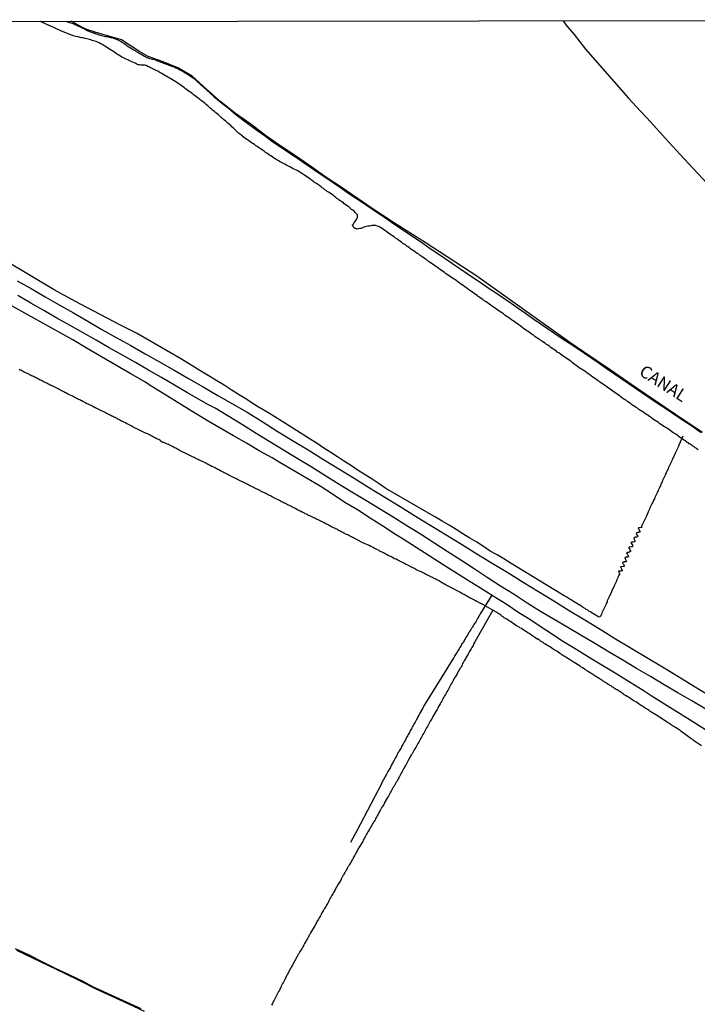
# Model space of a CAD drawing. Units: millimetres. Extents: x 183152 to 185563, y 1652111 to 1654886.
# Drawn here: x 185291 to 185429, y 1654686 to 1654886 of the extents above; entities that cross this region are included whole.
import ezdxf

# ---------------------------------------------------------------- set-up
doc = ezdxf.new("R2010")
doc.units = ezdxf.units.MM
for name, color, linetype in [('V-BANHADO', 102, 'Continuous'), ('V-CANAL', 111, 'Continuous'), ('V-LOTE', 1, 'Continuous'), ('V-NOME_DOS_LOGRADOUROS', 7, 'Continuous'), ('V-REFERENCIA', 42, 'Continuous'), ('V-VALETA', 150, 'Continuous'), ('X-LIMITE_5000', 7, 'Continuous')]:
    doc.layers.add(name, color=color, linetype=linetype)

msp = doc.modelspace()

# ---------------------------------------------------------------- linework, layer by layer
at = {"layer": 'V-BANHADO'}
for points in [[(185430.05, 1654802.08), (185424.6, 1654805.74), (185416.59, 1654811.12), (185413.93, 1654812.96), (185411.29, 1654814.8), (185408.56, 1654816.61), (185405.85, 1654818.45), (185403.12, 1654820.38), (185384.17, 1654833.83), (185373.72, 1654840.7), (185367.26, 1654844.76), (185362.94, 1654847.61), (185359.89, 1654849.71), (185356.81, 1654851.8), (185353.71, 1654853.89), (185350.64, 1654856.03), (185347.52, 1654858.17), (185344.34, 1654860.27), (185341.26, 1654862.47), (185338.24, 1654864.74), (185335.16, 1654866.96), (185332.21, 1654869.24), (185329.26, 1654871.9), (185326.31, 1654874.51), (185323.45, 1654876.22), (185320.42, 1654877.46), (185317.4, 1654878.52), (185315.52, 1654879.62), (185311.95, 1654881.92), (185307.49, 1654883.22), (185304.92, 1654884.03), (185304.05, 1654884.45), (185301.72, 1654885.69)], [(185316.62, 1654684.32), (185313.33, 1654685.84), (185310.08, 1654687.35), (185306.83, 1654688.86), (185303.66, 1654690.49), (185300.42, 1654692.03), (185297.17, 1654693.57), (185293.93, 1654695.14), (185290.69, 1654696.71)]]:
    msp.add_lwpolyline(points, dxfattribs=at)
at = {"layer": 'V-CANAL'}
for points in [[(185429.18, 1654798.55), (185428.97, 1654798.7), (185428.78, 1654798.85), (185428.58, 1654798.97), (185428.37, 1654799.12), (185428.14, 1654799.25), (185427.96, 1654799.4), (185427.77, 1654799.53), (185427.58, 1654799.66), (185427.39, 1654799.78), (185427.2, 1654799.93), (185426.99, 1654800.04), (185426.79, 1654800.21), (185426.56, 1654800.36), (185426.32, 1654800.51), (185425.2, 1654801.28), (185425.13, 1654801.36), (185424.94, 1654801.51), (185424.62, 1654801.72), (185424.26, 1654801.94), (185424.04, 1654802.09), (185423.75, 1654802.3), (185423.47, 1654802.49), (185423.17, 1654802.73), (185422.85, 1654802.92), (185422.6, 1654803.07), (185422.36, 1654803.21), (185422.04, 1654803.43), (185421.72, 1654803.64), (185421.4, 1654803.85), (185421.1, 1654804.07), (185420.78, 1654804.28), (185420.46, 1654804.52), (185420.14, 1654804.73), (185419.84, 1654804.94), (185419.53, 1654805.16), (185419.29, 1654805.3), (185419.01, 1654805.5), (185418.76, 1654805.69), (185418.54, 1654805.81), (185418.23, 1654806.03), (185417.93, 1654806.26), (185417.61, 1654806.48), (185417.35, 1654806.62), (185417.14, 1654806.77), (185416.84, 1654806.99), (185416.59, 1654807.14), (185416.37, 1654807.29), (185416.12, 1654807.46), (185415.86, 1654807.61), (185415.67, 1654807.78), (185415.44, 1654807.95), (185415.44, 1654807.95), (185415.22, 1654808.1), (185414.92, 1654808.33), (185414.6, 1654808.54), (185414.35, 1654808.74), (185414.11, 1654808.84), (185413.88, 1654809.01), (185413.56, 1654809.27), (185413.34, 1654809.42), (185413.03, 1654809.63), (185412.72, 1654809.84), (185412.45, 1654810.03), (185412.13, 1654810.25), (185411.83, 1654810.48), (185411.58, 1654810.65), (185411.28, 1654810.87), (185410.98, 1654811.08), (185410.68, 1654811.27), (185410.36, 1654811.53), (185410.15, 1654811.68), (185409.83, 1654811.89), (185409.53, 1654812.1), (185409.21, 1654812.32), (185409, 1654812.49), (185408.68, 1654812.7), (185408.4, 1654812.89), (185408.1, 1654813.13), (185407.78, 1654813.34), (185407.48, 1654813.55), (185407.17, 1654813.77), (185406.97, 1654813.94), (185406.65, 1654814.15), (185406.44, 1654814.3), (185406.12, 1654814.51), (185405.8, 1654814.75), (185405.46, 1654814.94), (185405.22, 1654815.09), (185404.93, 1654815.3), (185404.65, 1654815.51), (185404.4, 1654815.68), (185404.18, 1654815.85), (185403.86, 1654816.09), (185403.56, 1654816.32), (185403.28, 1654816.54), (185402.97, 1654816.75), (185402.67, 1654816.96), (185402.39, 1654817.15), (185402.07, 1654817.37), (185401.77, 1654817.6), (185401.47, 1654817.79), (185401.18, 1654818.01), (185400.85, 1654818.24), (185400.56, 1654818.43), (185400.36, 1654818.58), (185400.05, 1654818.82), (185399.83, 1654818.97), (185399.51, 1654819.18), (185399.24, 1654819.37), (185398.94, 1654819.61), (185398.64, 1654819.82), (185398.39, 1654819.99), (185398.15, 1654820.14), (185397.85, 1654820.35), (185397.55, 1654820.59), (185397.28, 1654820.73), (185397.1, 1654820.88), (185396.81, 1654821.06), (185396.55, 1654821.23), (185396.29, 1654821.4), (185396, 1654821.61), (185395.78, 1654821.76), (185395.48, 1654821.99), (185395.17, 1654822.21), (185394.89, 1654822.4), (185394.63, 1654822.59), (185394.38, 1654822.76), (185394.12, 1654822.95), (185393.78, 1654823.16), (185393.56, 1654823.34), (185393.27, 1654823.57), (185392.99, 1654823.74), (185392.67, 1654824), (185392.35, 1654824.21), (185392.05, 1654824.42), (185391.76, 1654824.66), (185391.44, 1654824.85), (185391.22, 1654825), (185390.94, 1654825.23), (185390.63, 1654825.45), (185390.39, 1654825.62), (185390.12, 1654825.81), (185389.92, 1654825.96), (185389.6, 1654826.17), (185389.39, 1654826.32), (185389.07, 1654826.53), (185388.77, 1654826.77), (185388.45, 1654826.96), (185388.2, 1654827.13), (185388, 1654827.28), (185387.69, 1654827.47), (185387.49, 1654827.62), (185387.49, 1654827.62), (185387.17, 1654827.85), (185386.96, 1654828), (185386.64, 1654828.22), (185386.32, 1654828.47), (185385.98, 1654828.69), (185385.72, 1654828.86), (185385.4, 1654829.11), (185385.06, 1654829.32), (185384.78, 1654829.52), (185384.49, 1654829.75), (185384.27, 1654829.92), (185383.95, 1654830.11), (185383.68, 1654830.32), (185383.38, 1654830.54), (185383.1, 1654830.73), (185382.8, 1654830.94), (185382.5, 1654831.16), (185382.19, 1654831.39), (185381.97, 1654831.56), (185381.72, 1654831.73), (185381.52, 1654831.88), (185381.23, 1654832.09), (185380.91, 1654832.31), (185380.63, 1654832.52), (185380.35, 1654832.69), (185380.12, 1654832.88), (185379.8, 1654833.08), (185379.56, 1654833.22), (185379.24, 1654833.42), (185378.95, 1654833.67), (185378.63, 1654833.89), (185378.35, 1654834.08), (185378.05, 1654834.27), (185377.84, 1654834.42), (185377.54, 1654834.65), (185377.22, 1654834.87), (185376.92, 1654835.1), (185376.6, 1654835.31), (185376.41, 1654835.46), (185376.09, 1654835.68), (185375.86, 1654835.82), (185375.58, 1654836.02), (185375.3, 1654836.23), (185375, 1654836.44), (185374.71, 1654836.66), (185374.36, 1654836.87), (185374.08, 1654837.08), (185373.81, 1654837.27), (185373.49, 1654837.49), (185373.21, 1654837.72), (185372.89, 1654837.91), (185372.7, 1654838.08), (185372.38, 1654838.32), (185372.1, 1654838.47), (185371.8, 1654838.7), (185371.49, 1654838.94), (185371.23, 1654839.06), (185371.01, 1654839.21), (185370.72, 1654839.45), (185370.53, 1654839.6), (185370.21, 1654839.81), (185369.97, 1654839.96), (185369.67, 1654840.22), (185369.4, 1654840.36), (185369.18, 1654840.51), (185368.89, 1654840.75), (185368.57, 1654840.98), (185368.27, 1654841.2), (185367.95, 1654841.43), (185367.67, 1654841.6), (185367.37, 1654841.84), (185367.05, 1654842.05), (185366.86, 1654842.2), (185366.54, 1654842.41), (185366.27, 1654842.58), (185365.94, 1654842.84), (185365.63, 1654843.05), (185365.32, 1654843.29), (185365.01, 1654843.5), (185364.81, 1654843.65), (185364.5, 1654843.84), (185364.24, 1654843.97), (185363.99, 1654844.05), (185363.69, 1654844.14), (185363.43, 1654844.18), (185363.13, 1654844.16), (185362.88, 1654844.14), (185362.62, 1654844.12), (185362.32, 1654844.05), (185362.07, 1654844.01), (185361.77, 1654843.97), (185361.51, 1654843.9), (185361.22, 1654843.79), (185360.96, 1654843.67), (185360.7, 1654843.58), (185360.6, 1654843.58), (185360.58, 1654843.54), (185360.41, 1654843.54), (185360.15, 1654843.48), (185359.85, 1654843.45), (185359.85, 1654843.45), (185359.6, 1654843.52), (185359.6, 1654843.54), (185359.4, 1654843.58), (185359.34, 1654843.62), (185359.14, 1654843.84), (185359.1, 1654843.88), (185359.06, 1654843.97), (185359.04, 1654844.07), (185358.95, 1654844.14), (185358.95, 1654844.31), (185359.04, 1654844.37), (185359.12, 1654844.52), (185359.21, 1654844.63), (185359.38, 1654844.91), (185359.57, 1654845.16), (185359.8, 1654845.5), (185359.91, 1654845.76), (185359.97, 1654846.02), (185359.95, 1654846.31), (185359.85, 1654846.42), (185359.83, 1654846.46), (185359.76, 1654846.55), (185359.46, 1654846.84), (185359.23, 1654847.08), (185358.96, 1654847.27), (185358.74, 1654847.44), (185358.46, 1654847.68), (185358.17, 1654847.93), (185357.85, 1654848.14), (185357.57, 1654848.36), (185357.25, 1654848.59), (185357.06, 1654848.76), (185356.74, 1654848.95), (185356.52, 1654849.1), (185356.23, 1654849.34), (185356.01, 1654849.51), (185355.76, 1654849.66), (185355.54, 1654849.83), (185355.26, 1654850.06), (185354.99, 1654850.3), (185354.67, 1654850.53), (185354.37, 1654850.76), (185354.05, 1654850.96), (185353.8, 1654851.11), (185353.54, 1654851.28), (185353.32, 1654851.43), (185353.03, 1654851.66), (185352.79, 1654851.81), (185352.52, 1654852.02), (185352.32, 1654852.17), (185352.01, 1654852.41), (185351.79, 1654852.56), (185351.45, 1654852.77), (185351.22, 1654852.92), (185350.92, 1654853.17), (185350.6, 1654853.41), (185350.39, 1654853.56), (185350.07, 1654853.77), (185349.77, 1654854), (185349.47, 1654854.2), (185349.15, 1654854.41), (185348.81, 1654854.62), (185348.79, 1654854.65), (185348.72, 1654854.73), (185348.64, 1654854.77), (185348.34, 1654854.96), (185348.1, 1654855.11), (185347.79, 1654855.26), (185347.53, 1654855.39), (185347.19, 1654855.56), (185346.89, 1654855.69), (185346.66, 1654855.82), (185346.3, 1654856.03), (185346.04, 1654856.16), (185345.78, 1654856.28), (185345.51, 1654856.41), (185345.15, 1654856.63), (185344.87, 1654856.78), (185344.51, 1654856.97), (185344.23, 1654857.09), (185343.87, 1654857.31), (185343.65, 1654857.46), (185343.4, 1654857.56), (185343.18, 1654857.71), (185342.84, 1654857.95), (185342.63, 1654858.1), (185342.29, 1654858.31), (185342.05, 1654858.46), (185341.77, 1654858.7), (185341.48, 1654858.86), (185341.26, 1654859.03), (185340.95, 1654859.27), (185340.62, 1654859.48), (185340.35, 1654859.72), (185340.03, 1654859.91), (185339.79, 1654860.06), (185339.52, 1654860.25), (185339.28, 1654860.38), (185338.98, 1654860.61), (185338.67, 1654860.83), (185338.67, 1654860.83), (185338.39, 1654860.97), (185338.09, 1654861.21), (185337.77, 1654861.42), (185337.56, 1654861.59), (185337.24, 1654861.81), (185337, 1654861.98), (185336.73, 1654862.19), (185336.47, 1654862.45), (185336.24, 1654862.62), (185335.98, 1654862.81), (185335.76, 1654862.96), (185335.51, 1654863.21), (185335.19, 1654863.45), (185334.96, 1654863.75), (185334.74, 1654863.94), (185334.42, 1654864.24), (185334.19, 1654864.47), (185333.93, 1654864.7), (185333.59, 1654865), (185333.3, 1654865.24), (185333.1, 1654865.43), (185332.8, 1654865.66), (185332.55, 1654865.88), (185332.31, 1654866.07), (185332.12, 1654866.28), (185331.87, 1654866.47), (185331.63, 1654866.73), (185331.35, 1654866.92), (185331.12, 1654867.09), (185330.84, 1654867.32), (185330.54, 1654867.58), (185330.29, 1654867.82), (185329.97, 1654868.05), (185329.77, 1654868.22), (185329.52, 1654868.48), (185329.26, 1654868.73), (185328.99, 1654868.97), (185328.67, 1654869.18), (185328.37, 1654869.42), (185328.05, 1654869.65), (185327.86, 1654869.82), (185327.58, 1654870.05), (185327.26, 1654870.27), (185327, 1654870.5), (185326.73, 1654870.67), (185326.5, 1654870.82), (185326.24, 1654871.06), (185325.96, 1654871.27), (185325.75, 1654871.42), (185325.47, 1654871.65), (185325.2, 1654871.82), (185324.98, 1654871.97), (185324.7, 1654872.21), (185324.39, 1654872.42), (185324.11, 1654872.61), (185323.81, 1654872.85), (185323.49, 1654873.06), (185323.24, 1654873.25), (185323.02, 1654873.38), (185322.7, 1654873.57), (185322.36, 1654873.76), (185322.02, 1654873.97), (185321.68, 1654874.17), (185321.4, 1654874.31), (185321.06, 1654874.53), (185320.78, 1654874.66), (185320.48, 1654874.89), (185320.17, 1654875.06), (185319.91, 1654875.21), (185319.63, 1654875.34), (185319.33, 1654875.53), (185319.02, 1654875.68), (185318.76, 1654875.83), (185318.5, 1654875.93), (185318.23, 1654876.06), (185317.88, 1654876.23), (185317.52, 1654876.4), (185317.31, 1654876.53), (185316.97, 1654876.7), (185316.71, 1654876.74), (185316.42, 1654876.74), (185316.16, 1654876.79), (185315.9, 1654876.79), (185315.61, 1654876.83), (185315.35, 1654876.87), (185315.07, 1654877), (185314.71, 1654877.15), (185314.43, 1654877.28), (185314.07, 1654877.47), (185313.79, 1654877.6), (185313.47, 1654877.72), (185313.22, 1654877.85), (185312.92, 1654877.98), (185312.66, 1654878.11), (185312.39, 1654878.24), (185312.02, 1654878.43), (185311.75, 1654878.58), (185311.39, 1654878.79), (185311.17, 1654878.94), (185310.92, 1654879.11), (185310.92, 1654879.11), (185310.7, 1654879.26), (185310.42, 1654879.45), (185310.11, 1654879.67), (185309.83, 1654879.81), (185309.51, 1654880.05), (185309.17, 1654880.26), (185308.93, 1654880.41), (185308.57, 1654880.65), (185308.38, 1654880.77), (185308.06, 1654880.99), (185307.78, 1654881.14), (185307.44, 1654881.33), (185307.08, 1654881.48), (185306.82, 1654881.56), (185306.53, 1654881.67), (185306.27, 1654881.75), (185305.97, 1654881.82), (185305.72, 1654881.92), (185305.46, 1654881.99), (185305.16, 1654882.07), (185304.91, 1654882.12), (185304.61, 1654882.18), (185304.35, 1654882.24), (185304.05, 1654882.31), (185303.8, 1654882.35), (185303.54, 1654882.41), (185303.24, 1654882.5), (185302.99, 1654882.54), (185302.69, 1654882.58), (185302.43, 1654882.67), (185302.14, 1654882.75), (185301.88, 1654882.84), (185301.62, 1654882.93), (185301.33, 1654883.05), (185299.75, 1654883.71), (185298.21, 1654884.4), (185296.76, 1654885.07), (185295.51, 1654885.66)], [(185300.76, 1654885.67), (185302.29, 1654885.17), (185302.34, 1654885.12), (185302.47, 1654885.1), (185302.51, 1654885.02), (185302.65, 1654884.97), (185302.95, 1654884.82), (185303.24, 1654884.7), (185303.54, 1654884.55), (185303.84, 1654884.4), (185305.14, 1654883.77), (185306.2, 1654883.37), (185306.25, 1654883.35), (185306.31, 1654883.33), (185306.42, 1654883.29), (185306.53, 1654883.27), (185306.61, 1654883.23), (185306.67, 1654883.2), (185306.82, 1654883.14), (185307.08, 1654883.05), (185307.38, 1654882.93), (185307.63, 1654882.86), (185307.89, 1654882.8), (185308.19, 1654882.73), (185308.44, 1654882.67), (185308.7, 1654882.63), (185308.96, 1654882.58), (185309.25, 1654882.54), (185309.55, 1654882.46), (185309.81, 1654882.39), (185309.87, 1654882.35), (185309.98, 1654882.39), (185310.11, 1654882.37), (185310.36, 1654882.24), (185310.66, 1654882.12), (185310.92, 1654882.03), (185311.21, 1654881.9), (185311.51, 1654881.8), (185311.77, 1654881.65), (185312.07, 1654881.46), (185312.32, 1654881.29), (185312.62, 1654881.12), (185312.88, 1654880.92), (185313.13, 1654880.73), (185313.43, 1654880.52), (185313.77, 1654880.31), (185314.05, 1654880.13), (185314.37, 1654879.92), (185314.71, 1654879.73), (185314.97, 1654879.58), (185315.26, 1654879.41), (185315.52, 1654879.28), (185315.82, 1654879.11), (185316.07, 1654878.96), (185316.33, 1654878.79), (185316.63, 1654878.6), (185316.88, 1654878.47), (185317.14, 1654878.36), (185317.4, 1654878.24), (185317.69, 1654878.15), (185317.99, 1654878.07), (185318.25, 1654877.98), (185318.55, 1654877.96), (185318.8, 1654877.85), (185319.1, 1654877.72), (185319.36, 1654877.62), (185319.65, 1654877.51), (185319.95, 1654877.38), (185320.21, 1654877.3), (185320.51, 1654877.17), (185320.76, 1654877.09), (185321.06, 1654877), (185321.32, 1654876.92), (185321.62, 1654876.79), (185321.87, 1654876.68), (185322.13, 1654876.57), (185322.43, 1654876.49), (185322.68, 1654876.4), (185322.98, 1654876.23), (185323.24, 1654876.15), (185323.53, 1654876), (185323.83, 1654875.85), (185324.09, 1654875.72), (185324.39, 1654875.53), (185324.64, 1654875.4), (185324.94, 1654875.21), (185325.2, 1654875.06), (185326.53, 1654874.19), (185327.94, 1654872.94), (185329.34, 1654871.66), (185330.74, 1654870.38), (185332.22, 1654869.19), (185333.69, 1654868), (185335.15, 1654866.81), (185336.64, 1654865.62), (185338.18, 1654864.52), (185339.7, 1654863.42), (185341.22, 1654862.32), (185342.73, 1654861.2), (185344.26, 1654860.14), (185345.8, 1654859.13), (185345.8, 1654859.13), (185347.34, 1654858.12), (185348.88, 1654857.07), (185350.41, 1654856.02), (185351.94, 1654854.97), (185353.48, 1654853.95), (185355.01, 1654852.92), (185356.5, 1654851.87), (185358, 1654850.82), (185359.53, 1654849.8), (185361.06, 1654848.78), (185362.58, 1654847.75), (185364.1, 1654846.72), (185365.62, 1654845.69), (185367.14, 1654844.66), (185368.66, 1654843.63), (185370.18, 1654842.6), (185371.7, 1654841.57), (185373.22, 1654840.54), (185374.73, 1654839.51), (185376.24, 1654838.48), (185377.77, 1654837.47), (185379.26, 1654836.45), (185380.75, 1654835.43), (185382.24, 1654834.41), (185383.73, 1654833.39), (185385.25, 1654832.39), (185386.73, 1654831.38), (185388.21, 1654830.37), (185389.7, 1654829.36), (185391.19, 1654828.35), (185392.63, 1654827.32), (185394.12, 1654826.3), (185395.61, 1654825.28), (185397.1, 1654824.26), (185398.59, 1654823.24), (185400.08, 1654822.22), (185401.57, 1654821.2), (185403.07, 1654820.2), (185404.57, 1654819.2), (185406.07, 1654818.2), (185407.57, 1654817.2), (185409.04, 1654816.18), (185410.51, 1654815.15), (185411.98, 1654814.12), (185413.47, 1654813.09), (185414.97, 1654812.08), (185416.47, 1654811.07), (185417.96, 1654810.06), (185419.45, 1654809.05), (185420.94, 1654808.04), (185422.44, 1654807.05), (185423.93, 1654806.06), (185425.42, 1654805.07), (185426.9, 1654804.08), (185428.35, 1654803.09), (185429.8, 1654802.09)]]:
    msp.add_lwpolyline(points, dxfattribs=at)
at = {"layer": 'V-LOTE'}
for points in [[(185429.85, 1654738.34), (185428.66, 1654739.17), (185428.6, 1654739.19), (185428.54, 1654739.24), (185428.48, 1654739.28), (185428.44, 1654739.32), (185428.39, 1654739.36), (185428.18, 1654739.51), (185427.94, 1654739.68), (185427.67, 1654739.85), (185427.45, 1654740.02), (185427.2, 1654740.19), (185426.96, 1654740.36), (185426.69, 1654740.58), (185426.43, 1654740.75), (185426.2, 1654740.94), (185425.92, 1654741.13), (185425.69, 1654741.32), (185425.45, 1654741.49), (185425.2, 1654741.66), (185425, 1654741.79), (185424.71, 1654741.98), (185424.43, 1654742.15), (185424.23, 1654742.3), (185423.96, 1654742.43), (185423.77, 1654742.58), (185423.49, 1654742.75), (185423.23, 1654742.92), (185422.98, 1654743.09), (185422.74, 1654743.24), (185422.51, 1654743.39), (185421.36, 1654744.18), (185421.36, 1654744.2), (185421.1, 1654744.33), (185420.87, 1654744.5), (185420.57, 1654744.67), (185420.25, 1654744.86), (185420.04, 1654744.97), (185419.91, 1654745.07), (185419.7, 1654745.2), (185419.46, 1654745.35), (185419.21, 1654745.52), (185418.89, 1654745.71), (185418.7, 1654745.84), (185418.44, 1654745.99), (185418.18, 1654746.18), (185417.95, 1654746.33), (185417.73, 1654746.46), (185417.48, 1654746.63), (185417.23, 1654746.78), (185417.01, 1654746.93), (185416.71, 1654747.12), (185416.5, 1654747.27), (185416.2, 1654747.42), (185416.01, 1654747.57), (185415.73, 1654747.76), (185415.48, 1654747.91), (185415.22, 1654748.08), (185415.01, 1654748.21), (185414.73, 1654748.4), (185414.45, 1654748.55), (185414.18, 1654748.74), (185413.92, 1654748.91), (185412.74, 1654749.7), (185412.71, 1654749.72), (185412.49, 1654749.8), (185412.45, 1654749.85), (185412.41, 1654749.89), (185412.36, 1654749.93), (185412.15, 1654750.06), (185411.96, 1654750.21), (185411.7, 1654750.36), (185411.49, 1654750.51), (185411.26, 1654750.61), (185411.07, 1654750.74), (185410.81, 1654750.89), (185410.55, 1654751.06), (185410.32, 1654751.21), (185410.15, 1654751.34), (185409.91, 1654751.47), (185409.72, 1654751.62), (185409.72, 1654751.62), (185409.47, 1654751.77), (185409.27, 1654751.89), (185409.04, 1654752.04), (185408.85, 1654752.15), (185408.61, 1654752.3), (185408.38, 1654752.45), (185408.18, 1654752.6), (185407.98, 1654752.7), (185407.8, 1654752.85), (185407.55, 1654753), (185407.36, 1654753.13), (185407.1, 1654753.28), (185406.85, 1654753.45), (185406.59, 1654753.62), (185406.33, 1654753.79), (185406.08, 1654753.94), (185405.86, 1654754.09), (185405.63, 1654754.24), (185405.44, 1654754.37), (185405.18, 1654754.52), (185403.99, 1654755.3), (185403.97, 1654755.31), (185403.92, 1654755.35), (185403.88, 1654755.37), (185403.82, 1654755.39), (185403.73, 1654755.47), (185403.46, 1654755.62), (185403.24, 1654755.77), (185403.01, 1654755.92), (185402.71, 1654756.11), (185402.43, 1654756.31), (185402.18, 1654756.43), (185401.96, 1654756.58), (185401.71, 1654756.73), (185401.51, 1654756.86), (185401.26, 1654757.03), (185401.01, 1654757.2), (185400.71, 1654757.39), (185400.45, 1654757.56), (185400.19, 1654757.73), (185399.92, 1654757.88), (185399.73, 1654758.01), (185399.43, 1654758.2), (185399.17, 1654758.37), (185398.94, 1654758.52), (185398.7, 1654758.67), (185398.45, 1654758.84), (185398.17, 1654758.99), (185397.91, 1654759.16), (185397.68, 1654759.35), (185397.4, 1654759.52), (185397.17, 1654759.65), (185396.95, 1654759.82), (185396.72, 1654759.95), (185396.64, 1654760.01), (185396.49, 1654760.06), (185395.34, 1654760.84), (185395.31, 1654760.87), (185395.15, 1654760.97), (185395.08, 1654761.01), (185394.82, 1654761.19), (185394.59, 1654761.31), (185394.36, 1654761.46), (185394.08, 1654761.63), (185393.84, 1654761.78), (185393.57, 1654761.97), (185393.29, 1654762.17), (185392.97, 1654762.36), (185392.78, 1654762.46), (185392.5, 1654762.61), (185392.29, 1654762.76), (185392.03, 1654762.91), (185391.8, 1654763.08), (185391.52, 1654763.3), (185391.29, 1654763.44), (185391.03, 1654763.62), (185390.76, 1654763.77), (185390.56, 1654763.91), (185390.28, 1654764.08), (185390.05, 1654764.23), (185389.77, 1654764.4), (185389.52, 1654764.6), (185389.28, 1654764.72), (185389.07, 1654764.9), (185388.25, 1654765.47), (185386.86, 1654766.28), (185385.39, 1654767.07), (185384.22, 1654767.71), (185384.19, 1654767.75), (185384.08, 1654767.77), (185383.98, 1654767.81), (185383.82, 1654767.92), (185383.64, 1654768.01), (185383.42, 1654768.13), (185383.17, 1654768.26), (185382.95, 1654768.33), (185382.76, 1654768.45), (185382.49, 1654768.6), (185382.27, 1654768.73), (185382.06, 1654768.86), (185382.06, 1654768.86), (185381.8, 1654769.01), (185381.63, 1654769.09), (185381.38, 1654769.2), (185381.14, 1654769.35), (185380.86, 1654769.5), (185380.61, 1654769.63), (185380.44, 1654769.73), (185379.17, 1654770.4), (185377.98, 1654771.02), (185377.94, 1654771.07), (185377.86, 1654771.12), (185377.79, 1654771.14), (185377.75, 1654771.18), (185377.71, 1654771.23), (185377.56, 1654771.25), (185377.5, 1654771.31), (185377.35, 1654771.37), (185377.28, 1654771.44), (185377.2, 1654771.48), (185377.13, 1654771.5), (185377.07, 1654771.55), (185377.03, 1654771.57), (185376.82, 1654771.69), (185376.62, 1654771.8), (185376.39, 1654771.93), (185376.18, 1654772.06), (185375.92, 1654772.18), (185375.71, 1654772.27), (185375.51, 1654772.38), (185375.24, 1654772.52), (185375.03, 1654772.63), (185374.81, 1654772.72), (185374.62, 1654772.82), (185374.34, 1654772.97), (185374.09, 1654773.08), (185373.88, 1654773.21), (185373.66, 1654773.29), (185373.45, 1654773.44), (185373.19, 1654773.55), (185373.02, 1654773.65), (185372.77, 1654773.8), (185372.55, 1654773.87), (185372.34, 1654773.95), (185372.1, 1654774.08), (185371.83, 1654774.23), (185371.62, 1654774.34), (185371.42, 1654774.44), (185371.19, 1654774.53), (185370.03, 1654775.13), (185369.74, 1654775.25), (185369.5, 1654775.4), (185369.19, 1654775.57), (185368.93, 1654775.7), (185368.67, 1654775.83), (185368.42, 1654775.96), (185368.14, 1654776.08), (185367.78, 1654776.28), (185367.48, 1654776.4), (185367.25, 1654776.53), (185366.93, 1654776.68), (185366.71, 1654776.81), (185366.42, 1654776.94), (185366.2, 1654777.06), (185365.86, 1654777.26), (185365.58, 1654777.38), (185365.22, 1654777.58), (185364.94, 1654777.7), (185364.58, 1654777.89), (185364.32, 1654778.04), (185363.99, 1654778.22), (185363.73, 1654778.34), (185363.47, 1654778.47), (185363.22, 1654778.6), (185362.96, 1654778.73), (185362.62, 1654778.88), (185362.32, 1654779.07), (185361.04, 1654779.65), (185359.85, 1654780.23), (185359.72, 1654780.32), (185359.66, 1654780.37), (185359.62, 1654780.39), (185359.34, 1654780.52), (185359.13, 1654780.65), (185358.91, 1654780.71), (185358.72, 1654780.82), (185358.46, 1654780.96), (185358.21, 1654781.09), (185357.95, 1654781.22), (185357.72, 1654781.35), (185357.51, 1654781.41), (185357.37, 1654781.52), (185357.17, 1654781.6), (185356.99, 1654781.71), (185356.74, 1654781.82), (185356.53, 1654781.94), (185356.31, 1654782.07), (185356.1, 1654782.16), (185355.95, 1654782.24), (185355.72, 1654782.37), (185355.5, 1654782.46), (185355.5, 1654782.46), (185355.31, 1654782.58), (185355.05, 1654782.69), (185354.8, 1654782.84), (185354.54, 1654782.97), (185354.29, 1654783.1), (185354.03, 1654783.22), (185353.82, 1654783.33), (185353.59, 1654783.44), (185353.37, 1654783.56), (185353.16, 1654783.67), (185351.94, 1654784.27), (185351.81, 1654784.34), (185351.71, 1654784.4), (185351.5, 1654784.5), (185351.24, 1654784.63), (185351.05, 1654784.72), (185350.79, 1654784.84), (185350.54, 1654784.97), (185350.28, 1654785.1), (185350, 1654785.21), (185349.89, 1654785.25), (185349.79, 1654785.31), (185349.58, 1654785.42), (185349.32, 1654785.55), (185349.15, 1654785.63), (185348.9, 1654785.76), (185348.66, 1654785.89), (185348.36, 1654786.04), (185348.11, 1654786.16), (185347.85, 1654786.29), (185347.59, 1654786.42), (185347.32, 1654786.59), (185347.13, 1654786.68), (185346.87, 1654786.8), (185346.59, 1654786.93), (185346.38, 1654787.06), (185346.13, 1654787.19), (185345.91, 1654787.29), (185345.74, 1654787.38), (185345.49, 1654787.49), (185345.27, 1654787.61), (185345.06, 1654787.7), (185344.82, 1654787.83), (185344.57, 1654787.98), (185344.29, 1654788.1), (185344.1, 1654788.21), (185342.9, 1654788.8), (185342.86, 1654788.83), (185342.71, 1654788.91), (185342.67, 1654788.93), (185342.46, 1654789.06), (185342.25, 1654789.15), (185342.05, 1654789.26), (185341.78, 1654789.38), (185341.56, 1654789.49), (185341.35, 1654789.6), (185341.16, 1654789.7), (185340.9, 1654789.83), (185340.65, 1654789.96), (185340.39, 1654790.09), (185340.14, 1654790.24), (185339.86, 1654790.36), (185339.65, 1654790.47), (185339.45, 1654790.55), (185339.2, 1654790.68), (185338.92, 1654790.79), (185338.71, 1654790.92), (185338.5, 1654791.02), (185338.28, 1654791.13), (185338.11, 1654791.22), (185337.86, 1654791.36), (185337.64, 1654791.47), (185337.43, 1654791.56), (185337.24, 1654791.69), (185336.96, 1654791.81), (185336.79, 1654791.9), (185336.53, 1654792), (185336.34, 1654792.11), (185336.07, 1654792.26), (185335.85, 1654792.37), (185335.68, 1654792.45), (185335.43, 1654792.56), (185335.21, 1654792.69), (185335, 1654792.77), (185333.81, 1654793.37), (185333.76, 1654793.43), (185333.7, 1654793.46), (185333.63, 1654793.5), (185333.55, 1654793.54), (185333.3, 1654793.67), (185333.04, 1654793.79), (185332.83, 1654793.88), (185332.61, 1654794.01), (185332.31, 1654794.14), (185332.08, 1654794.26), (185331.76, 1654794.46), (185331.55, 1654794.54), (185331.33, 1654794.67), (185331.04, 1654794.8), (185330.84, 1654794.92), (185330.84, 1654794.92), (185330.52, 1654795.05), (185330.33, 1654795.18), (185330.01, 1654795.35), (185329.8, 1654795.44), (185329.61, 1654795.56), (185329.29, 1654795.69), (185329.1, 1654795.82), (185328.82, 1654795.95), (185328.58, 1654796.08), (185328.31, 1654796.2), (185328.07, 1654796.33), (185327.75, 1654796.46), (185327.52, 1654796.57), (185327.22, 1654796.72), (185326.94, 1654796.84), (185326.73, 1654796.97), (185326.43, 1654797.12), (185325.16, 1654797.74), (185323.92, 1654798.35), (185323.92, 1654798.38), (185323.85, 1654798.4), (185323.77, 1654798.44), (185323.66, 1654798.48), (185323.45, 1654798.59), (185323.19, 1654798.74), (185322.98, 1654798.85), (185322.72, 1654798.97), (185322.55, 1654799.06), (185322.3, 1654799.19), (185322.06, 1654799.32), (185321.74, 1654799.46), (185321.49, 1654799.61), (185321.31, 1654799.68), (185321.08, 1654799.78), (185320.83, 1654799.89), (185320.57, 1654800.02), (185320.29, 1654800.06), (185320.23, 1654800.13), (185320.16, 1654800.17), (185320.12, 1654800.21), (185320.1, 1654800.21), (185319.97, 1654800.26), (185319.91, 1654800.41), (185319.74, 1654800.49), (185319.52, 1654800.61), (185319.29, 1654800.74), (185319.04, 1654800.87), (185318.78, 1654801), (185318.5, 1654801.13), (185318.27, 1654801.25), (185318.01, 1654801.38), (185317.76, 1654801.51), (185317.5, 1654801.64), (185317.22, 1654801.79), (185316.97, 1654801.89), (185316.95, 1654801.92), (185316.86, 1654801.96), (185315.59, 1654802.55), (185314.36, 1654803.15), (185314.11, 1654803.28), (185313.92, 1654803.41), (185313.64, 1654803.54), (185313.49, 1654803.64), (185313.26, 1654803.73), (185313.03, 1654803.85), (185312.77, 1654804), (185312.49, 1654804.13), (185312.34, 1654804.24), (185312.11, 1654804.32), (185311.9, 1654804.45), (185311.64, 1654804.58), (185311.43, 1654804.69), (185311.21, 1654804.77), (185311.06, 1654804.88), (185310.87, 1654804.96), (185310.66, 1654805.09), (185310.41, 1654805.2), (185310.19, 1654805.3), (185309.98, 1654805.41), (185309.8, 1654805.52), (185309.6, 1654805.62), (185309.38, 1654805.73), (185309.13, 1654805.86), (185308.91, 1654805.94), (185308.7, 1654806.07), (185308.48, 1654806.18), (185308.23, 1654806.33), (185308.02, 1654806.39), (185306.8, 1654806.99), (185306.78, 1654807.07), (185306.61, 1654807.09), (185306.57, 1654807.16), (185306.46, 1654807.2), (185306.36, 1654807.24), (185306.16, 1654807.35), (185305.91, 1654807.5), (185305.63, 1654807.63), (185305.42, 1654807.71), (185305.16, 1654807.82), (185304.95, 1654807.9), (185304.95, 1654807.9), (185304.74, 1654808.03), (185304.5, 1654808.14), (185304.2, 1654808.33), (185303.93, 1654808.48), (185303.71, 1654808.57), (185303.52, 1654808.69), (185303.24, 1654808.8), (185303.03, 1654808.91), (185302.86, 1654809.01), (185302.6, 1654809.12), (185302.39, 1654809.25), (185302.18, 1654809.33), (185301.98, 1654809.44), (185301.75, 1654809.57), (185301.54, 1654809.65), (185301.28, 1654809.78), (185301.07, 1654809.89), (185300.86, 1654810.01), (185300.66, 1654810.12), (185300.43, 1654810.23), (185300.22, 1654810.33), (185299.96, 1654810.46), (185299.75, 1654810.55), (185299.56, 1654810.65), (185299.28, 1654810.8), (185299.07, 1654810.91), (185297.88, 1654811.53), (185297.79, 1654811.55), (185297.74, 1654811.61), (185297.66, 1654811.63), (185297.45, 1654811.72), (185297.25, 1654811.83), (185297.02, 1654811.96), (185296.76, 1654812.08), (185296.55, 1654812.17), (185296.34, 1654812.27), (185296.13, 1654812.4), (185295.91, 1654812.49), (185295.72, 1654812.61), (185295.44, 1654812.74), (185295.25, 1654812.87), (185294.97, 1654813), (185294.76, 1654813.13), (185294.55, 1654813.21), (185294.38, 1654813.3), (185294.12, 1654813.4), (185293.91, 1654813.49), (185293.7, 1654813.59), (185293.48, 1654813.72), (185293.27, 1654813.81), (185293.1, 1654813.92), (185292.84, 1654814.04), (185292.63, 1654814.13), (185292.42, 1654814.23), (185292.2, 1654814.36), (185291.99, 1654814.45), (185291.84, 1654814.56), (185291.61, 1654814.64), (185291.39, 1654814.77), (185291.18, 1654814.87)], [(185387.43, 1654765.95), (185385.14, 1654761.84), (185383.76, 1654759.5), (185383.78, 1654759.42), (185383.68, 1654759.35), (185383.65, 1654759.23), (185383.55, 1654759.02), (185383.42, 1654758.76), (185383.29, 1654758.55), (185383.16, 1654758.33), (185383.02, 1654758.08), (185382.91, 1654757.87), (185382.78, 1654757.65), (185382.65, 1654757.44), (185382.55, 1654757.23), (185382.42, 1654757.01), (185382.31, 1654756.8), (185382.18, 1654756.59), (185382.06, 1654756.37), (185381.95, 1654756.16), (185381.82, 1654755.95), (185381.71, 1654755.73), (185381.55, 1654755.48), (185381.48, 1654755.35), (185381.42, 1654755.27), (185381.31, 1654755.05), (185381.2, 1654754.84), (185381.12, 1654754.63), (185380.99, 1654754.41), (185380.97, 1654754.37), (185380.95, 1654754.32), (185380.88, 1654754.2), (185380.82, 1654754.11), (185380.12, 1654752.92), (185380.1, 1654752.84), (185379.97, 1654752.62), (185379.77, 1654752.32), (185379.62, 1654752.07), (185379.48, 1654751.77), (185379.33, 1654751.51), (185379.16, 1654751.22), (185379.01, 1654750.96), (185378.86, 1654750.7), (185378.71, 1654750.41), (185378.6, 1654750.15), (185378.43, 1654749.85), (185378.28, 1654749.6), (185378.13, 1654749.34), (185377.96, 1654749.04), (185377.83, 1654748.79), (185377.64, 1654748.49), (185377.49, 1654748.23), (185377.32, 1654747.93), (185377.2, 1654747.68), (185377.05, 1654747.42), (185376.88, 1654747.12), (185376.73, 1654746.87), (185376.56, 1654746.57), (185376.43, 1654746.31), (185376.26, 1654746.02), (185376.13, 1654745.76), (185376, 1654745.5), (185375.87, 1654745.33), (185375.18, 1654744.14), (185375.15, 1654744.05), (185375.09, 1654743.93), (185375.02, 1654743.84), (185374.87, 1654743.59), (185374.72, 1654743.33), (185374.6, 1654743.07), (185374.45, 1654742.82), (185374.3, 1654742.52), (185374.15, 1654742.26), (185373.96, 1654741.97), (185373.83, 1654741.71), (185373.72, 1654741.45), (185373.57, 1654741.2), (185373.44, 1654740.94), (185373.25, 1654740.64), (185373.1, 1654740.39), (185372.98, 1654740.13), (185372.83, 1654739.88), (185372.68, 1654739.62), (185372.53, 1654739.32), (185372.38, 1654739.07), (185372.23, 1654738.81), (185372.08, 1654738.56), (185371.93, 1654738.3), (185371.78, 1654738), (185371.61, 1654737.75), (185371.44, 1654737.49), (185371.31, 1654737.23), (185371.21, 1654736.98), (185371.06, 1654736.68), (185371, 1654736.61), (185370.95, 1654736.55), (185370.25, 1654735.35), (185370.12, 1654735.06), (185369.95, 1654734.8), (185369.82, 1654734.55), (185369.67, 1654734.29), (185369.67, 1654734.29), (185369.61, 1654734.25), (185369.55, 1654734.04), (185369.39, 1654733.78), (185369.25, 1654733.53), (185369.1, 1654733.27), (185368.95, 1654733.01), (185368.84, 1654732.76), (185368.71, 1654732.5), (185368.56, 1654732.25), (185368.44, 1654731.99), (185368.29, 1654731.76), (185368.12, 1654731.44), (185367.97, 1654731.18), (185367.82, 1654730.93), (185367.67, 1654730.67), (185367.52, 1654730.41), (185367.39, 1654730.16), (185367.22, 1654729.9), (185367.05, 1654729.65), (185366.92, 1654729.39), (185366.77, 1654729.14), (185366.62, 1654728.88), (185366.5, 1654728.62), (185366.37, 1654728.37), (185366.22, 1654728.11), (185366.07, 1654727.86), (185365.37, 1654726.67), (185365.35, 1654726.6), (185365.33, 1654726.51), (185365.26, 1654726.41), (185365.13, 1654726.19), (185364.98, 1654725.94), (185364.96, 1654725.92), (185364.9, 1654725.87), (185364.84, 1654725.68), (185364.77, 1654725.6), (185364.71, 1654725.47), (185364.54, 1654725.21), (185364.43, 1654725), (185364.32, 1654724.79), (185364.15, 1654724.53), (185364.05, 1654724.32), (185363.96, 1654724.11), (185363.81, 1654723.85), (185363.68, 1654723.64), (185363.58, 1654723.42), (185363.43, 1654723.17), (185363.3, 1654722.95), (185363.26, 1654722.89), (185363.22, 1654722.82), (185363.15, 1654722.7), (185363, 1654722.44), (185362.87, 1654722.23), (185362.72, 1654721.97), (185362.55, 1654721.72), (185362.43, 1654721.51), (185362.28, 1654721.25), (185362.15, 1654721.04), (185362.02, 1654720.82), (185361.89, 1654720.57), (185361.76, 1654720.35), (185361.62, 1654720.1), (185361.51, 1654719.84), (185361.38, 1654719.63), (185361.25, 1654719.37), (185361.1, 1654719.12), (185361, 1654718.91), (185360.29, 1654717.71), (185360.3, 1654717.64), (185360.19, 1654717.6), (185360.17, 1654717.5), (185360.12, 1654717.41), (185360.06, 1654717.31), (185360.04, 1654717.29), (185359.95, 1654717.11), (185359.83, 1654716.9), (185359.72, 1654716.69), (185359.61, 1654716.52), (185359.51, 1654716.35), (185359.38, 1654716.13), (185359.27, 1654715.92), (185359.25, 1654715.86), (185359.21, 1654715.83), (185359.17, 1654715.75), (185359.08, 1654715.54), (185358.97, 1654715.32), (185358.87, 1654715.15), (185358.74, 1654714.94), (185358.63, 1654714.73), (185358.53, 1654714.56), (185358.42, 1654714.39), (185358.31, 1654714.17), (185358.19, 1654713.96), (185358.12, 1654713.88), (185358.06, 1654713.79), (185357.99, 1654713.66), (185357.93, 1654713.58), (185357.82, 1654713.36), (185357.72, 1654713.19), (185357.61, 1654713.02), (185357.61, 1654713.02), (185357.48, 1654712.81), (185357.4, 1654712.64), (185357.4, 1654712.62), (185357.35, 1654712.57), (185357.33, 1654712.53), (185357.29, 1654712.47), (185357.18, 1654712.26), (185357.06, 1654712.04), (185356.95, 1654711.87), (185356.84, 1654711.66), (185356.73, 1654711.47), (185356.61, 1654711.23), (185356.52, 1654711.02), (185356.39, 1654710.83), (185356.27, 1654710.59), (185356.14, 1654710.38), (185356.01, 1654710.19), (185355.31, 1654708.99), (185355.31, 1654708.91), (185355.2, 1654708.72), (185355.07, 1654708.5), (185354.92, 1654708.25), (185354.8, 1654708.04), (185354.67, 1654707.82), (185354.52, 1654707.57), (185354.41, 1654707.35), (185354.26, 1654707.1), (185354.13, 1654706.84), (185354.03, 1654706.63), (185353.88, 1654706.37), (185353.77, 1654706.16), (185353.62, 1654705.95), (185353.48, 1654705.69), (185353.37, 1654705.48), (185353.24, 1654705.26), (185353.09, 1654705.01), (185353.03, 1654704.92), (185352.98, 1654704.86), (185352.96, 1654704.8), (185352.84, 1654704.58), (185352.69, 1654704.35), (185352.52, 1654704.03), (185352.39, 1654703.77), (185352.26, 1654703.56), (185352.13, 1654703.35), (185351.98, 1654703.09), (185351.88, 1654702.88), (185351.75, 1654702.66), (185351.62, 1654702.41), (185351.51, 1654702.2), (185351.41, 1654701.98), (185351.24, 1654701.73), (185351.11, 1654701.51), (185350.4, 1654700.31), (185350.39, 1654700.23), (185350.32, 1654700.12), (185350.26, 1654700.02), (185350.11, 1654699.77), (185349.98, 1654699.55), (185349.83, 1654699.3), (185349.7, 1654699.04), (185349.57, 1654698.83), (185349.43, 1654698.57), (185349.3, 1654698.36), (185349.19, 1654698.15), (185349.06, 1654697.89), (185348.93, 1654697.68), (185348.81, 1654697.46), (185348.66, 1654697.21), (185348.53, 1654697), (185348.4, 1654696.78), (185348.25, 1654696.53), (185348.15, 1654696.31), (185347.98, 1654696.06), (185347.83, 1654695.8), (185347.72, 1654695.59), (185347.57, 1654695.33), (185347.44, 1654695.12), (185347.31, 1654694.91), (185347.19, 1654694.65), (185347.06, 1654694.44), (185346.93, 1654694.22), (185346.83, 1654693.97), (185346.72, 1654693.76), (185346.57, 1654693.54), (185346.44, 1654693.29), (185346.36, 1654693.18), (185346.31, 1654693.07), (185346.19, 1654692.82), (185346.06, 1654692.56), (185345.95, 1654692.35), (185345.28, 1654691.13), (185345.27, 1654691.03), (185345.23, 1654690.94), (185345.16, 1654690.81), (185345.14, 1654690.77), (185345.1, 1654690.68), (185345.04, 1654690.56), (185344.88, 1654690.3), (185344.72, 1654690), (185344.72, 1654690), (185344.59, 1654689.75), (185344.44, 1654689.45), (185344.33, 1654689.19), (185344.18, 1654688.9), (185344.12, 1654688.75), (185344.05, 1654688.64), (185343.9, 1654688.38), (185343.76, 1654688.09), (185343.63, 1654687.83), (185343.46, 1654687.53), (185343.31, 1654687.28), (185343.2, 1654687.02), (185343.05, 1654686.72), (185342.9, 1654686.47), (185342.75, 1654686.17), (185342.63, 1654685.91), (185342.48, 1654685.61)]]:
    msp.add_lwpolyline(points, dxfattribs=at)
at = {"layer": 'V-REFERENCIA'}
for points in [[(185290.77, 1654832.94), (185293.6, 1654831.33), (185296.43, 1654829.67), (185299.32, 1654828.06), (185302.21, 1654826.42), (185305.1, 1654824.71), (185307.99, 1654823.03), (185310.91, 1654821.4), (185313.83, 1654819.77), (185316.75, 1654818.09), (185319.69, 1654816.41), (185322.65, 1654814.73), (185325.61, 1654813.05), (185328.57, 1654811.33), (185331.56, 1654809.61), (185334.55, 1654807.89), (185337.54, 1654806.2), (185340.59, 1654804.28), (185343.64, 1654802.36), (185346.76, 1654800.44), (185349.88, 1654798.52), (185353, 1654796.6), (185356.12, 1654794.68), (185359.24, 1654792.76), (185362.36, 1654790.84), (185365.48, 1654788.92), (185368.6, 1654787), (185371.72, 1654785.08), (185374.84, 1654783.16), (185377.96, 1654781.24), (185381.08, 1654779.32), (185384.21, 1654777.4), (185387.34, 1654775.48), (185390.47, 1654773.56), (185393.6, 1654771.64), (185396.73, 1654769.72), (185399.86, 1654767.8), (185402.99, 1654765.88), (185406.12, 1654763.96), (185409.25, 1654762.04), (185412.4, 1654760.12), (185415.55, 1654758.2), (185418.75, 1654756.33), (185421.91, 1654754.41), (185425.07, 1654752.49), (185428.23, 1654750.57), (185431.39, 1654748.65)], [(185430.73, 1654745.81), (185427.93, 1654747.48), (185425.06, 1654749.12), (185422.26, 1654750.76), (185419.47, 1654752.42), (185416.68, 1654754.08), (185413.89, 1654755.74), (185411.1, 1654757.4), (185408.31, 1654759.06), (185405.52, 1654760.72), (185402.73, 1654762.38), (185399.94, 1654764.04), (185397.15, 1654765.65), (185394.44, 1654767.35), (185391.76, 1654769.12), (185389.02, 1654770.82), (185386.33, 1654772.59), (185383.64, 1654774.36), (185380.95, 1654776.13), (185378.18, 1654777.85), (185375.46, 1654779.62), (185372.74, 1654781.39), (185369.97, 1654783.11), (185367.2, 1654784.83), (185364.4, 1654786.52), (185361.6, 1654788.21), (185358.81, 1654789.9), (185356.02, 1654791.59), (185353.3, 1654793.34), (185350.5, 1654795.06), (185347.7, 1654796.76), (185344.9, 1654798.46), (185342.1, 1654800.16), (185339.36, 1654801.88), (185339.36, 1654801.88), (185336.56, 1654803.6), (185333.76, 1654805.32), (185331.01, 1654807.01), (185329.5, 1654807.78), (185325.4, 1654810.14), (185322.76, 1654811.7), (185320.12, 1654813.26), (185317.46, 1654814.77), (185314.8, 1654816.28), (185312.14, 1654817.79), (185309.48, 1654819.3), (185306.82, 1654820.81), (185304.16, 1654822.32), (185301.5, 1654823.83), (185298.84, 1654825.34), (185296.18, 1654826.85), (185293.55, 1654828.39), (185290.92, 1654829.93)]]:
    msp.add_lwpolyline(points, dxfattribs=at)
at = {"layer": 'V-VALETA'}
for points in [[(185401.74, 1654885.81), (185402.29, 1654884.98), (185403.96, 1654883), (185406.28, 1654880.03), (185415.03, 1654870.05), (185416.56, 1654868.39), (185419.54, 1654865.15), (185422.5, 1654861.91), (185425.48, 1654858.7), (185433.79, 1654849.7)], [(185426.06, 1654801.31), (185425.26, 1654799.5), (185425.24, 1654799.38), (185425.17, 1654799.3), (185425.15, 1654799.21), (185425.04, 1654798.96), (185424.92, 1654798.7), (185424.79, 1654798.4), (185424.66, 1654798.15), (185424.53, 1654797.89), (185424.42, 1654797.64), (185424.3, 1654797.38), (185424.17, 1654797.08), (185424.04, 1654796.83), (185423.91, 1654796.57), (185423.81, 1654796.31), (185423.7, 1654796.06), (185423.57, 1654795.76), (185423.44, 1654795.5), (185423.32, 1654795.21), (185423.19, 1654794.95), (185423.06, 1654794.69), (185422.96, 1654794.44), (185422.83, 1654794.18), (185422.7, 1654793.88), (185422.57, 1654793.63), (185422.53, 1654793.46), (185422.47, 1654793.37), (185422.4, 1654793.24), (185422.34, 1654793.12), (185422.23, 1654792.86), (185422.08, 1654792.56), (185421.97, 1654792.31), (185421.87, 1654792.05), (185421.74, 1654791.8), (185421.61, 1654791.54), (185421.53, 1654791.24), (185421.4, 1654790.99), (185421.27, 1654790.73), (185421.14, 1654790.47), (185421.04, 1654790.22), (185420.89, 1654789.92), (185420.78, 1654789.66), (185420.63, 1654789.37), (185420.53, 1654789.11), (185420.4, 1654788.85), (185420.29, 1654788.6), (185420.16, 1654788.34), (185420.01, 1654788.04), (185419.95, 1654787.91), (185419.89, 1654787.79), (185419.78, 1654787.53), (185419.65, 1654787.28), (185419.52, 1654787.02), (185419.39, 1654786.72), (185419.31, 1654786.47), (185419.18, 1654786.21), (185419.05, 1654785.96), (185418.95, 1654785.7), (185418.8, 1654785.4), (185418.69, 1654785.15), (185418.59, 1654784.89), (185418.46, 1654784.63), (185418.33, 1654784.38), (185418.2, 1654784.08), (185418.08, 1654783.82), (185417.93, 1654783.53), (185417.82, 1654783.27), (185417.69, 1654783.01), (185417.69, 1654782.93), (185417.76, 1654782.73), (185417.18, 1654782.69), (185416.99, 1654782.65), (185417.26, 1654782.08), (185417.26, 1654782.05), (185417.31, 1654781.97), (185417.37, 1654781.86), (185417.23, 1654781.8), (185417.14, 1654781.73), (185416.84, 1654781.71), (185416.65, 1654781.69), (185416.65, 1654781.65), (185416.61, 1654781.5), (185416.71, 1654781.29), (185416.77, 1654781.14), (185416.9, 1654780.88), (185416.67, 1654780.75), (185416.42, 1654780.75), (185416.33, 1654780.73), (185416.2, 1654780.71), (185416.2, 1654780.65), (185416.2, 1654780.63), (185416.09, 1654780.58), (185416.18, 1654780.37), (185416.35, 1654780.12), (185416.39, 1654779.94), (185416.33, 1654779.88), (185416.2, 1654779.81), (185415.95, 1654779.79), (185415.69, 1654779.75), (185415.52, 1654779.71), (185415.52, 1654779.71), (185415.73, 1654779.35), (185415.88, 1654779.05), (185415.86, 1654779.03), (185415.82, 1654778.83), (185415.56, 1654778.79), (185415.31, 1654778.75), (185415.29, 1654778.75), (185415.11, 1654778.73), (185415.11, 1654778.56), (185415.22, 1654778.52), (185415.26, 1654778.33), (185415.31, 1654778.26), (185415.39, 1654778.07), (185415.47, 1654778.05), (185415.47, 1654777.83), (185415.33, 1654777.77), (185415.09, 1654777.68), (185414.92, 1654777.68), (185414.84, 1654777.64), (185414.73, 1654777.64), (185414.73, 1654777.6), (185414.64, 1654777.58), (185414.84, 1654777.26), (185414.98, 1654777), (185415.01, 1654776.92), (185415.05, 1654776.85), (185414.94, 1654776.75), (185414.84, 1654776.72), (185414.67, 1654776.7), (185414.58, 1654776.68), (185414.5, 1654776.66), (185414.26, 1654776.66), (185414.41, 1654776.24), (185414.56, 1654775.94), (185414.62, 1654775.83), (185414.5, 1654775.74), (185414.37, 1654775.74), (185414.13, 1654775.74), (185414.11, 1654775.7), (185413.92, 1654775.7), (185413.79, 1654775.64), (185413.83, 1654775.55), (185413.88, 1654775.49), (185413.94, 1654775.36), (185413.98, 1654775.3), (185414.13, 1654775), (185414.15, 1654774.81), (185413.9, 1654774.81), (185413.6, 1654774.76), (185413.38, 1654774.72), (185413.6, 1654774.32), (185413.75, 1654774.02), (185413.75, 1654773.93), (185413.52, 1654773.91), (185413.45, 1654773.87), (185413.26, 1654773.87), (185412.98, 1654773.83), (185413.19, 1654773.34), (185413.17, 1654773.23), (185413.09, 1654773.04), (185412.96, 1654772.78), (185412.85, 1654772.49), (185412.75, 1654772.23), (185412.62, 1654771.93), (185412.49, 1654771.68), (185412.36, 1654771.42), (185412.23, 1654771.12), (185412.11, 1654770.87), (185411.98, 1654770.57), (185411.85, 1654770.31), (185411.72, 1654770.01), (185411.59, 1654769.76), (185411.49, 1654769.5), (185411.34, 1654769.2), (185411.23, 1654768.95), (185411.11, 1654768.65), (185410.98, 1654768.39), (185410.85, 1654768.1), (185410.72, 1654767.84), (185410.66, 1654767.58), (185410.51, 1654767.29), (185410.4, 1654767.03), (185410.27, 1654766.73), (185410.15, 1654766.48), (185410.02, 1654766.22), (185409.89, 1654765.92), (185409.76, 1654765.67), (185409.63, 1654765.37), (185409.51, 1654765.11), (185409.38, 1654764.81), (185409.34, 1654764.73), (185409.29, 1654764.64), (185409.19, 1654764.58), (185409.04, 1654764.51), (185408.91, 1654764.6), (185408.81, 1654764.66), (185408.44, 1654764.85), (185408.23, 1654765), (185407.89, 1654765.19), (185407.65, 1654765.32), (185407.65, 1654765.32), (185407.31, 1654765.56), (185407, 1654765.75), (185406.76, 1654765.9), (185406.44, 1654766.09), (185406.23, 1654766.24), (185405.91, 1654766.43), (185405.55, 1654766.66), (185405.31, 1654766.81), (185405.03, 1654766.98), (185404.76, 1654767.13), (185404.44, 1654767.32), (185404.22, 1654767.47), (185403.88, 1654767.71), (185403.63, 1654767.84), (185403.35, 1654768.01), (185402.99, 1654768.22), (185402.75, 1654768.39), (185402.48, 1654768.56), (185402.22, 1654768.73), (185401.94, 1654768.86), (185401.64, 1654769.07), (185401.4, 1654769.2), (185391.21, 1654775.43), (185389.69, 1654776.36), (185388.3, 1654777.16), (185386.91, 1654777.96), (185385.54, 1654778.87), (185384.17, 1654779.77), (185382.77, 1654780.6), (185381.38, 1654781.47), (185379.99, 1654782.34), (185378.6, 1654783.21), (185377.17, 1654784.01), (185375.77, 1654784.87), (185365.73, 1654790.67), (185364.32, 1654791.63), (185362.91, 1654792.54), (185361.5, 1654793.45), (185360.1, 1654794.36), (185358.7, 1654795.27), (185357.3, 1654796.18), (185355.9, 1654797.09), (185354.51, 1654798), (185353.12, 1654798.91), (185351.73, 1654799.82), (185350.33, 1654800.7), (185345.48, 1654803.76), (185342.02, 1654805.92), (185339.94, 1654807.18), (185338.73, 1654807.9), (185337.26, 1654808.88), (185335.76, 1654809.81), (185334.29, 1654810.75), (185332.82, 1654811.68), (185331.34, 1654812.54), (185329.89, 1654813.43), (185328.45, 1654814.32), (185327.01, 1654815.21), (185325.61, 1654816.13), (185324.17, 1654817.01), (185314.99, 1654822.27), (185311.76, 1654823.89), (185309.05, 1654825.3), (185306.34, 1654826.71), (185303.66, 1654828.16), (185300.98, 1654829.61), (185298.3, 1654831.06), (185288.51, 1654836.93)], [(185431.4, 1654741.11), (185428.63, 1654742.9), (185419.65, 1654748.5), (185418.02, 1654749.56), (185415.34, 1654751.22), (185412.63, 1654752.88), (185409.92, 1654754.54), (185407.21, 1654756.2), (185404.5, 1654757.86), (185401.79, 1654759.52), (185394.63, 1654764.26), (185392.77, 1654765.41), (185390.16, 1654767.12), (185387.55, 1654768.77), (185384.94, 1654770.4), (185382.33, 1654772.03), (185379.74, 1654773.66), (185377.15, 1654775.29), (185369.22, 1654780.35), (185367.69, 1654781.33), (185365.11, 1654782.99), (185362.53, 1654784.65), (185359.95, 1654786.31), (185357.34, 1654787.84), (185354.83, 1654789.49), (185352.32, 1654791.14), (185344.02, 1654796.02), (185342.57, 1654796.89), (185339.94, 1654798.36), (185337.35, 1654799.88), (185334.76, 1654801.38), (185332.17, 1654802.88), (185329.58, 1654804.38), (185326.99, 1654805.9), (185317.61, 1654811.78), (185316.68, 1654812.34), (185313.76, 1654814.07), (185310.84, 1654815.77), (185307.92, 1654817.47), (185305, 1654819.18), (185302.08, 1654820.89), (185291.7, 1654826.69), (185289.28, 1654828)], [(185387.23, 1654768.97), (185386.11, 1654767.12), (185385.01, 1654765.4), (185384.38, 1654764.3), (185384.38, 1654764.26), (185384.34, 1654764.19), (185384.25, 1654764.07), (185384.12, 1654763.83), (185383.97, 1654763.58), (185383.84, 1654763.36), (185383.72, 1654763.19), (185383.59, 1654762.98), (185383.42, 1654762.74), (185383.31, 1654762.51), (185383.19, 1654762.3), (185383.17, 1654762.28), (185383.1, 1654762.17), (185383.04, 1654762.09), (185382.99, 1654762), (185382.97, 1654761.93), (185382.91, 1654761.91), (185382.91, 1654761.87), (185382.86, 1654761.74), (185382.8, 1654761.72), (185382.8, 1654761.66), (185382.78, 1654761.57), (185382.72, 1654761.55), (185382.65, 1654761.53), (185382.63, 1654761.45), (185382.59, 1654761.36), (185382.5, 1654761.23), (185382.38, 1654761.02), (185382.27, 1654760.81), (185382.14, 1654760.61), (185381.99, 1654760.36), (185381.8, 1654760.1), (185381.69, 1654759.87), (185381.59, 1654759.66), (185381.46, 1654759.48), (185381.33, 1654759.23), (185381.18, 1654759.06), (185381.01, 1654758.76), (185380.88, 1654758.55), (185380.73, 1654758.33), (185380.59, 1654758.08), (185380.48, 1654757.89), (185380.33, 1654757.65), (185380.18, 1654757.42), (185380.01, 1654757.14), (185379.88, 1654756.93), (185379.75, 1654756.71), (185379.65, 1654756.5), (185379.58, 1654756.37), (185379.55, 1654756.33), (185373.41, 1654746.46), (185373.42, 1654746.42), (185373.36, 1654746.31), (185373.32, 1654746.23), (185373.19, 1654746.02), (185373.06, 1654745.8), (185372.95, 1654745.59), (185372.91, 1654745.5), (185372.85, 1654745.38), (185372.74, 1654745.16), (185372.59, 1654744.95), (185372.47, 1654744.74), (185372.36, 1654744.52), (185372.25, 1654744.31), (185372.14, 1654744.1), (185372.04, 1654743.88), (185371.91, 1654743.69), (185371.78, 1654743.44), (185371.65, 1654743.16), (185371.53, 1654742.95), (185371.4, 1654742.75), (185371.27, 1654742.5), (185371.12, 1654742.26), (185371.01, 1654742.01), (185370.89, 1654741.8), (185370.76, 1654741.6), (185370.59, 1654741.32), (185370.5, 1654741.07), (185370.38, 1654740.86), (185370.25, 1654740.64), (185370.14, 1654740.45), (185370.01, 1654740.22), (185369.86, 1654739.96), (185369.74, 1654739.71), (185369.65, 1654739.49), (185369.55, 1654739.28), (185369.44, 1654739.09), (185369.35, 1654738.96), (185369.31, 1654738.85), (185369.18, 1654738.64), (185369.03, 1654738.39), (185368.91, 1654738.17), (185368.8, 1654737.96), (185368.67, 1654737.75), (185368.56, 1654737.53), (185368.44, 1654737.32), (185368.33, 1654737.11), (185368.33, 1654737.11), (185368.16, 1654736.89), (185368.05, 1654736.68), (185367.95, 1654736.47), (185367.86, 1654736.25), (185367.71, 1654736.04), (185367.6, 1654735.83), (185367.5, 1654735.63), (185367.44, 1654735.55), (185367.37, 1654735.44), (185367.29, 1654735.23), (185367.18, 1654735.02), (185367.05, 1654734.8), (185366.94, 1654734.59), (185366.82, 1654734.38), (185366.84, 1654734.31), (185366.8, 1654734.29), (185366.71, 1654734.25), (185366.71, 1654734.17), (185366.65, 1654734.04), (185366.62, 1654733.95), (185366.5, 1654733.74), (185366.37, 1654733.53), (185366.24, 1654733.33), (185366.11, 1654733.1), (185365.96, 1654732.84), (185365.86, 1654732.59), (185365.73, 1654732.38), (185365.6, 1654732.18), (185365.47, 1654731.95), (185365.35, 1654731.71), (185365.22, 1654731.48), (185365.09, 1654731.22), (185364.98, 1654731.03), (185364.86, 1654730.78), (185364.86, 1654730.77), (185359.82, 1654721.04), (185358.96, 1654719.53), (185358.52, 1654718.67)], [(185315.95, 1654684.86), (185306.14, 1654689.33), (185304.18, 1654690.43), (185301.35, 1654691.73), (185298.55, 1654693.03), (185295.86, 1654694.38), (185293.17, 1654695.73), (185290.4, 1654697.03)]]:
    msp.add_lwpolyline(points, dxfattribs=at)
at = {"layer": 'X-LIMITE_5000'}
msp.add_lwpolyline([(183152.38, 1654882.58), (183633.75, 1654883.31), (184115.11, 1654884.02), (184596.47, 1654884.71), (185077.83, 1654885.37), (185559.19, 1654886.02), (185559.92, 1654331.72), (185560.65, 1653777.43), (185561.38, 1653223.14), (185562.11, 1652668.84), (185562.84, 1652114.54), (185081.6, 1652113.9), (184600.36, 1652113.23), (184119.13, 1652112.54), (183637.89, 1652111.84), (183156.65, 1652111.1), (183155.8, 1652665.4), (183154.94, 1653219.7), (183154.09, 1653773.99), (183153.24, 1654328.29), (183152.38, 1654882.58)], dxfattribs=at)

# ---------------------------------------------------------------- texts
at = {"layer": 'V-NOME_DOS_LOGRADOUROS'}
msp.add_text('CANAL', height=2.5, rotation=327.492, dxfattribs=at).set_placement((185416.99, 1654813.88))

doc.saveas('drawing.dxf')
